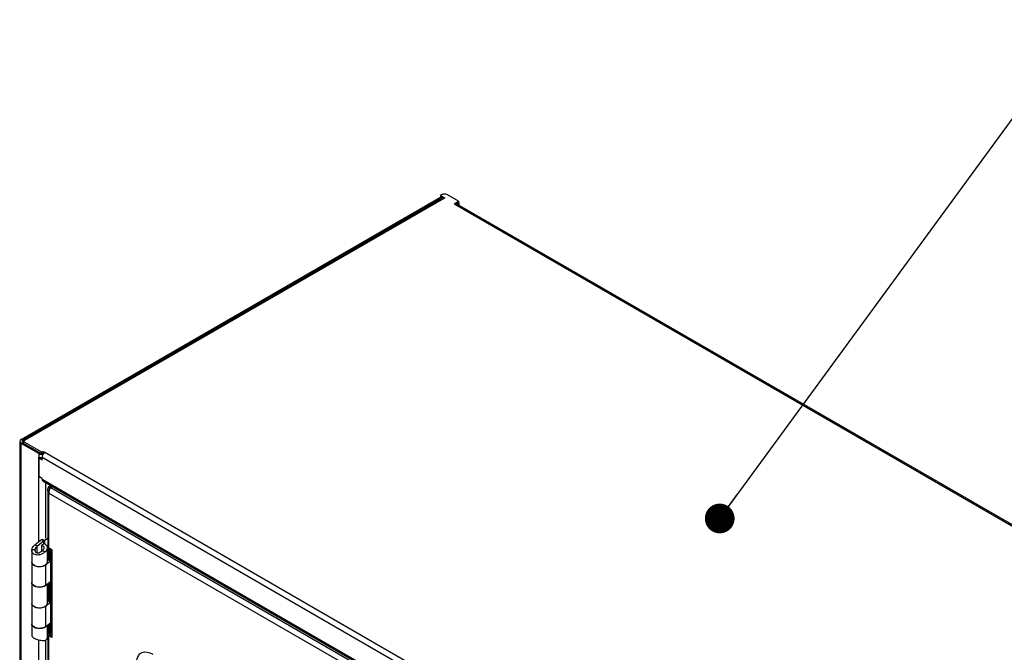
# Model space of a CAD drawing. Units: inches. Extents: x 0.5 to 10.5, y 0.5 to 8.
# Drawn here: x 7.4 to 8.7, y 4.2 to 5 of the extents above; entities that cross this region are included whole.
import ezdxf

# ---------------------------------------------------------------- set-up
doc = ezdxf.new("R2010")
doc.units = ezdxf.units.IN
doc.header["$MEASUREMENT"] = 0
doc.dimstyles.new('SLDDIMSTYLE3', dxfattribs={"dimtxt": 0.18, "dimasz": 0.04, "dimexe": 0, "dimexo": 0.0625, "dimgap": 0, "dimtad": 0, "dimtih": 1, "dimtoh": 1, "dimdec": 0, "dimrnd": 1e-09, "dimzin": 0, "dimdsep": 46, "dimtxsty": 'Standard', "dimblk1": 'DOT', "dimblk2": 'DOT', "dimsah": 1, "dimcen": 0.09, "dimadec": 0, "dimazin": 0, "dimtfac": 0.04, "dimtdec": 0, "dimtofl": 0, "dimtmove": 0, "dimatfit": 3, "dimldrblk": 'DOT', "dimfxl": 0, "dimfrac": 2, "dimtolj": 1, "dimtzin": 0, "dimarcsym": 0})

# ---------------------------------------------------------------- blocks, each defined once
blk = doc.blocks.new('_Dot')
at = {"color": 0, "linetype": 'ByBlock', "lineweight": -2}
blk.add_line((-0.5, 0), (-1, 0), dxfattribs=at)
at = {"color": 0, "linetype": 'ByBlock', "const_width": 0.5}
blk.add_lwpolyline([(-0.25, 0, 1), (0.25, 0, 1)], format="xyb", close=True, dxfattribs=at)

msp = doc.modelspace()

# ---------------------------------------------------------------- linework, layer by layer
at = {"color": 7, "linetype": 'Continuous', "lineweight": 25}
for p, q in [((7.40509, 4.47546), (7.96945, 4.80126)), ((7.97181, 4.80013), (7.40706, 4.4741)), ((7.40721, 4.47424), (7.97157, 4.80004)), ((7.97453, 4.79986), (7.40978, 4.47383)), ((7.97064, 4.80435), (7.96936, 4.80361)), ((7.96936, 4.80361), (7.9752, 4.80024)), ((7.96936, 4.80361), (7.96936, 4.80131)), ((7.97161, 4.80001), (7.96936, 4.80131)), ((7.9752, 4.80024), (7.97453, 4.79986)), ((7.99362, 4.79568), (7.9786, 4.80435)), ((7.98779, 4.79231), (7.99362, 4.79568)), ((7.98779, 4.79231), (7.98956, 4.79129)), ((7.98956, 4.79129), (9.27384, 4.04989)), ((7.99362, 4.79338), (7.99084, 4.79177)), ((7.99164, 4.79223), (7.99172, 4.79218)), ((7.99172, 4.79218), (7.99385, 4.7934)), ((7.99172, 4.79177), (7.99172, 4.79218)), ((9.27656, 4.05016), (7.99228, 4.79156)), ((7.99362, 4.79568), (7.99362, 4.79338)), ((7.99362, 4.79353), (7.99385, 4.7934)), ((7.99385, 4.7934), (7.99385, 4.79065)), ((7.40311, 4.47271), (7.40311, 3.25249)), ((7.40721, 4.47424), (7.40509, 4.47546)), ((7.40509, 4.46995), (7.40721, 4.47118)), ((7.40509, 3.24974), (7.40509, 4.46995)), ((7.42869, 4.45633), (7.40509, 4.46995)), ((7.40721, 4.47419), (7.40721, 4.47424)), ((7.40801, 4.47072), (7.40721, 4.47118)), ((7.40801, 4.47281), (7.40978, 4.47383)), ((7.43311, 4.45832), (7.40801, 4.47281)), ((7.40801, 4.47281), (7.40801, 4.47052)), ((7.40801, 4.47052), (7.43311, 4.45602)), ((7.43063, 4.45745), (7.42869, 4.45633)), ((7.42869, 4.45633), (7.42869, 4.45174)), ((7.42869, 4.4252), (7.42869, 4.45174)), ((7.43311, 4.45832), (7.43488, 4.45934)), ((7.43311, 4.45602), (7.43311, 4.45832)), ((7.43311, 4.45602), (7.43488, 4.45704)), ((7.43488, 4.45934), (7.43709, 4.45807)), ((7.43488, 4.45704), (7.43488, 4.45934)), ((7.43488, 4.45704), (7.43546, 4.45671)), ((7.43709, 4.45807), (8.69662, 3.73095)), ((7.42926, 4.45033), (7.43044, 4.45101)), ((7.42926, 4.42543), (7.42926, 4.45033)), ((7.42926, 4.45033), (7.43324, 4.44804)), ((7.43275, 4.45062), (7.43324, 4.45033)), ((7.43324, 4.44804), (7.43324, 4.45141)), ((7.43324, 4.45141), (8.69278, 3.72429)), ((7.42926, 4.42553), (7.42869, 4.4252)), ((7.42869, 4.33758), (7.42869, 4.4252)), ((7.42926, 4.42543), (7.43324, 4.42313)), ((7.43324, 4.42201), (7.43324, 4.42313)), ((7.43324, 4.42201), (8.69278, 3.6949)), ((7.43437, 4.41952), (8.6939, 3.69241)), ((7.43824, 4.34247), (7.43824, 4.41729)), ((7.44241, 4.41205), (7.44486, 4.41346)), ((7.44241, 4.41205), (7.44398, 4.41114)), ((7.44398, 4.41114), (7.44643, 4.41256)), ((7.44509, 4.4105), (7.44754, 4.41192)), ((7.44085, 4.40768), (7.44085, 4.33159)), ((7.44241, 4.40332), (8.05623, 4.04897)), ((7.44241, 4.32941), (7.44241, 4.40332)), ((7.44398, 4.41114), (7.44398, 4.40925)), ((7.44509, 4.4105), (8.06111, 4.05488)), ((7.43283, 4.34094), (7.42377, 4.33359)), ((7.42646, 4.33137), (7.42377, 4.33359)), ((7.43558, 4.33877), (7.42646, 4.33137)), ((7.43291, 4.33321), (7.43539, 4.3355)), ((7.43291, 4.32507), (7.43291, 4.33321)), ((7.43292, 4.34096), (7.43558, 4.33877)), ((7.43354, 4.34133), (7.43652, 4.33961)), ((7.43558, 4.33877), (7.43652, 4.33961)), ((7.43558, 4.33541), (7.43558, 4.33877)), ((7.44085, 4.34211), (7.43652, 4.33961)), ((7.43652, 4.33961), (7.43652, 4.33492)), ((7.41928, 4.32623), (7.41928, 4.31051)), ((7.42399, 4.32671), (7.41932, 4.32694)), ((7.42646, 4.32258), (7.42646, 4.33137)), ((7.43394, 4.32617), (7.43726, 4.32426)), ((7.44034, 4.31051), (7.44034, 4.32985)), ((7.44177, 4.32986), (7.44177, 4.31397)), ((7.44241, 4.32941), (7.44626, 4.32719)), ((7.44334, 4.32887), (7.44334, 4.31307)), ((7.44509, 4.32787), (7.44509, 4.31206)), ((7.44626, 4.32719), (7.44626, 4.20917)), ((7.41928, 4.3101), (7.41928, 4.2828)), ((7.43844, 4.30661), (7.43809, 4.30675)), ((7.44482, 4.31188), (7.43844, 4.30661)), ((7.43844, 4.27931), (7.43844, 4.30661)), ((7.44098, 4.31343), (7.44034, 4.3129)), ((7.44098, 4.31343), (7.44482, 4.31188)), ((7.44509, 4.31206), (7.44177, 4.31397)), ((7.44482, 4.31188), (7.44482, 4.28457)), ((7.44509, 4.28476), (7.44509, 4.31206)), ((7.41928, 4.2828), (7.41928, 4.25503)), ((7.43844, 4.27931), (7.44482, 4.28457)), ((7.44034, 4.25503), (7.44034, 4.28088)), ((7.44177, 4.28206), (7.44177, 4.25855)), ((7.44334, 4.28335), (7.44334, 4.25764)), ((7.44509, 4.28476), (7.44509, 4.25664)), ((7.41928, 4.25468), (7.41928, 4.22737)), ((7.44482, 4.25645), (7.43844, 4.25119)), ((7.44098, 4.25801), (7.44034, 4.25748)), ((7.44098, 4.25801), (7.44482, 4.25645)), ((7.44509, 4.25664), (7.44177, 4.25855)), ((7.44482, 4.25645), (7.44482, 4.22915)), ((7.44509, 4.22933), (7.44509, 4.25664)), ((7.43844, 4.25119), (7.43813, 4.25131)), ((7.43844, 4.22389), (7.43844, 4.25119)), ((7.41928, 4.22732), (7.41928, 4.21158)), ((7.43844, 4.22389), (7.44482, 4.22915)), ((7.44177, 4.22664), (7.44177, 4.21358)), ((7.44177, 4.21517), (7.44177, 4.22664)), ((7.44334, 4.22793), (7.44334, 4.21267)), ((7.44509, 4.21326), (7.44509, 4.22933)), ((7.44034, 4.208), (7.44034, 4.22546)), ((7.44034, 4.21423), (7.44126, 4.21477)), ((7.44085, 4.21358), (7.44085, 3.46708)), ((7.44509, 4.21326), (7.44177, 4.21517)), ((7.44626, 4.21393), (7.44509, 4.21326)), ((7.42869, 3.47307), (7.42869, 4.20581)), ((7.43824, 3.47796), (7.43824, 4.20549)), ((7.44241, 4.21139), (7.44398, 4.2123)), ((7.44241, 3.4649), (7.44241, 4.21139)), ((7.44626, 4.20917), (7.44241, 4.21139)), ((7.44398, 4.2123), (7.44626, 4.21099))]:
    msp.add_line(p, q, dxfattribs=at)
at = {"color": 7, "linetype": 'Continuous', "lineweight": 25, "flags": 128}
for points in [[(7.40801, 4.47107), (7.40795, 4.47086), (7.40794, 4.47076)], [(7.41928, 4.31051), (7.41959, 4.30904), (7.4208, 4.30736), (7.42282, 4.30596), (7.42547, 4.30497), (7.4285, 4.30447), (7.43166, 4.30452), (7.43465, 4.30511), (7.4372, 4.30618), (7.43909, 4.30764), (7.44015, 4.30935), (7.44034, 4.31051)], [(7.43844, 4.30661), (7.43626, 4.30529), (7.4335, 4.30441), (7.43041, 4.30403), (7.42727, 4.3042), (7.42436, 4.3049), (7.42193, 4.30606), (7.42021, 4.30759), (7.41936, 4.30935), (7.41928, 4.3103)], [(7.41928, 4.2828), (7.41936, 4.28204), (7.42021, 4.28029), (7.42193, 4.27876), (7.42436, 4.27759), (7.42727, 4.27689), (7.43041, 4.27673), (7.4335, 4.2771), (7.43626, 4.27799), (7.43844, 4.27931)], [(7.43844, 4.27931), (7.4372, 4.27847), (7.43465, 4.2774), (7.43166, 4.27681), (7.4285, 4.27676), (7.42547, 4.27726), (7.42282, 4.27825), (7.4208, 4.27965), (7.41959, 4.28133), (7.41928, 4.2828)], [(7.41928, 4.25503), (7.41959, 4.25357), (7.4208, 4.25189), (7.42282, 4.25049), (7.42547, 4.24949), (7.4285, 4.249), (7.43166, 4.24905), (7.43465, 4.24963), (7.4372, 4.2507), (7.43909, 4.25216), (7.44015, 4.25388), (7.44034, 4.25503)], [(7.43844, 4.25119), (7.43626, 4.24987), (7.4335, 4.24898), (7.43041, 4.24861), (7.42727, 4.24878), (7.42436, 4.24947), (7.42193, 4.25064), (7.42021, 4.25217), (7.41936, 4.25392), (7.41928, 4.25485)], [(7.41928, 4.22737), (7.41936, 4.22662), (7.42021, 4.22487), (7.42193, 4.22334), (7.42436, 4.22217), (7.42727, 4.22147), (7.43041, 4.2213), (7.4335, 4.22168), (7.43626, 4.22257), (7.43844, 4.22389)], [(7.43899, 4.22434), (7.4372, 4.22299), (7.43465, 4.22192), (7.43166, 4.22134), (7.4285, 4.22129), (7.42547, 4.22178), (7.42282, 4.22277), (7.4208, 4.22417), (7.41959, 4.22586), (7.41928, 4.22732)], [(7.44344, 4.21273), (7.44359, 4.21257), (7.44398, 4.2123)], [(7.56017, 4.17384), (7.5605, 4.17808), (7.5615, 4.1818), (7.56313, 4.18489), (7.56534, 4.18726), (7.56806, 4.18884), (7.57122, 4.18956), (7.57471, 4.18943), (7.57843, 4.18843), (7.58227, 4.18661)]]:
    msp.add_lwpolyline(points, dxfattribs=at)
at = {"color": 7, "linetype": 'Continuous', "lineweight": 25}
for centre, radius, start, end in [((7.97462, 4.79667), 0.00865, 62.60967, 117.39033), ((7.97294, 4.79764), 0.00273, 54.38242, 114.30712), ((7.99115, 4.78906), 0.00273, 65.69288, 125.61758), ((7.40614, 4.47271), 0.00295, 110.78342, 249.21658), ((7.40779, 4.47271), 0.00164, 110.78342, 249.21658), ((7.40827, 4.47201), 0.00237, 50.44405, 143.23457), ((7.43337, 4.46524), 0.01007, 242.27837, 275.76707), ((7.43325, 4.46027), 0.00968, 241.91642, 269.98204), ((7.44159, 4.45103), 0.00836, 122.60548, 177.39452), ((7.43289, 4.43282), 0.0087, 241.11134, 259.27873), ((7.43591, 4.42172), 0.00268, 173.70115, 234.98667), ((7.44352, 4.33186), 0.00269, 185.6948, 245.62534), ((7.44466, 4.30893), 0.00581, 119.78309, 129.27167), ((7.44606, 4.31036), 0.00195, 119.78309, 129.27167), ((7.44606, 4.28306), 0.00195, 119.78309, 129.27167), ((7.44466, 4.25351), 0.00581, 119.78309, 129.27167), ((7.44606, 4.25494), 0.00195, 119.78309, 129.27167), ((7.44606, 4.22764), 0.00195, 119.78309, 129.27167), ((7.44315, 4.21353), 0.00225, 127.64656, 250.94259)]:
    msp.add_arc(centre, radius, start, end, dxfattribs=at)
for points in [[(7.44241, 4.40332), (7.44197, 4.404), (7.4411, 4.40537), (7.44072, 4.40768), (7.4411, 4.41), (7.44197, 4.41136), (7.44241, 4.41205)], [(7.44307, 4.40768), (7.44311, 4.40829), (7.44319, 4.40949), (7.44372, 4.41059), (7.44398, 4.41114)]]:
    msp.add_open_spline(points, degree=3, dxfattribs=at)
for points, knots in [([(7.44509, 4.4105), (7.44473, 4.41016), (7.44403, 4.40946), (7.44313, 4.40789), (7.44251, 4.40611), (7.44229, 4.40452), (7.44238, 4.40364), (7.44241, 4.40332)], [0, 0, 0, 0, 0.2183862, 0.4367881, 0.65519, 0.8735918, 1, 1, 1, 1]), ([(7.41932, 4.32694), (7.41955, 4.32793), (7.42001, 4.32992), (7.42185, 4.33214), (7.42329, 4.33323), (7.42377, 4.33359)], [0, 0, 0, 0, 0.4012899, 0.80264848, 1, 1, 1, 1]), ([(7.43291, 4.33321), (7.43342, 4.33299), (7.43444, 4.33254), (7.43538, 4.33142), (7.43575, 4.33004), (7.43551, 4.32845), (7.43483, 4.32714), (7.43416, 4.32641), (7.43394, 4.32617)], [0, 0, 0, 0, 0.1778437, 0.3557448, 0.5320448, 0.7065235, 0.901796, 1, 1, 1, 1]), ([(7.43539, 4.3355), (7.43633, 4.33509), (7.4382, 4.33427), (7.43991, 4.3323), (7.44053, 4.32996), (7.43998, 4.32741), (7.43868, 4.3255), (7.43756, 4.32453), (7.43726, 4.32426)], [0, 0, 0, 0, 0.1846649, 0.3692437, 0.5531634, 0.7364048, 0.9268792, 1, 1, 1, 1]), ([(7.43726, 4.32426), (7.43627, 4.32341), (7.43431, 4.32173), (7.43052, 4.32021), (7.42677, 4.31963), (7.42349, 4.32023), (7.42105, 4.32171), (7.41957, 4.3238), (7.41922, 4.32567), (7.4193, 4.32675), (7.41932, 4.32694)], [0, 0, 0, 0, 0.1525211, 0.304394, 0.4516015, 0.5901585, 0.7159621, 0.8421024, 0.9714272, 1, 1, 1, 1]), ([(7.43394, 4.32617), (7.43342, 4.32556), (7.4323, 4.32423), (7.43019, 4.32295), (7.42822, 4.32234), (7.42661, 4.3224), (7.42534, 4.32299), (7.42444, 4.324), (7.42396, 4.32528), (7.42398, 4.32625), (7.42399, 4.32671)], [0, 0, 0, 0, 0.1561873, 0.3370183, 0.4681908, 0.5752261, 0.6823616, 0.7876186, 0.89772, 1, 1, 1, 1]), ([(7.42399, 4.32671), (7.42412, 4.32743), (7.42441, 4.32888), (7.42548, 4.33042), (7.42626, 4.33118), (7.42646, 4.33137)], [0, 0, 0, 0, 0.4218905, 0.8571325, 1, 1, 1, 1]), ([(7.41937, 4.21159), (7.41941, 4.21121), (7.4195, 4.21038), (7.42078, 4.2092), (7.42197, 4.20851), (7.42236, 4.20828)], [0, 0, 0, 0, 0.3582224, 0.7918578, 1, 1, 1, 1]), ([(7.42236, 4.20828), (7.42325, 4.20781), (7.42502, 4.20687), (7.42837, 4.20583), (7.43177, 4.20508), (7.43489, 4.20476), (7.43651, 4.20491), (7.43726, 4.20497)], [0, 0, 0, 0, 0.20024, 0.4006439, 0.6041074, 0.816688, 1, 1, 1, 1]), ([(7.43726, 4.20497), (7.43801, 4.20531), (7.43951, 4.206), (7.44042, 4.20712), (7.44025, 4.20784), (7.44021, 4.20799)], [0, 0, 0, 0, 0.4399799, 0.8796475, 1, 1, 1, 1])]:
    msp.add_open_spline(points, degree=3, knots=knots, dxfattribs=at)

# ---------------------------------------------------------------- leaders
at = {"color": 7, "linetype": 'Continuous', "lineweight": 0}
msp.add_leader([(8.34504, 4.36906), (8.83622, 5.03992)], dimstyle='SLDDIMSTYLE3', dxfattribs=at)

doc.saveas('drawing.dxf')
